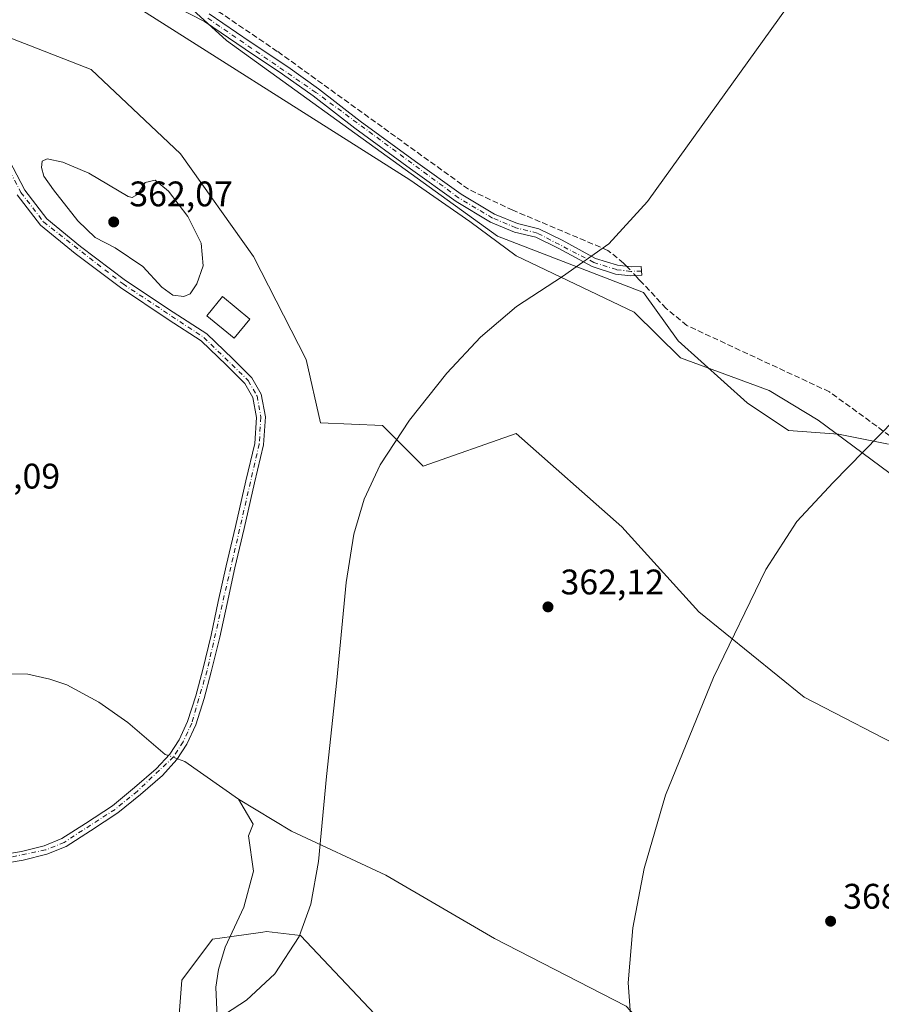
# Model space of a CAD drawing. Units: metres. Extents: x 615032 to 618519, y 4683108 to 4685482.
# Drawn here: x 617107 to 617349, y 4684333 to 4684610 of the extents above; entities that cross this region are included whole.
import ezdxf

# ---------------------------------------------------------------- set-up
doc = ezdxf.new("R2010")
doc.units = ezdxf.units.M
doc.header["$MEASUREMENT"] = 0
doc.linetypes.add('DGN Style 3', pattern=[2.307223458686699, 1.648016756204785, -0.6592067024819142])
doc.linetypes.add('DGN Style 4', pattern=[2.6384748266838614, 1.318413404963828, -0.6592067024819142, 0.001648016756204785, -0.6592067024819142])
for name, color, linetype, lineweight in [('Arbolado forestal CxS', 92, 'Continuous', 0), ('Camino Cxs', 7, 'Continuous', 0), ('Camino eje', 30, 'DGN Style 4', 13), ('Corriente artificial lineal', 4, 'DGN Style 3', 13), ('Corriente artificial lineal oculto', 135, 'DGN Style 4', 13), ('Corriente natural lineal', 142, 'Continuous', 13), ('Corriente natural lineal oculto', 9, 'DGN Style 4', 13), ('Cultivos herbáceos CxS', 92, 'Continuous', 0), ('Curva de nivel normal', 30, 'Continuous', 0), ('Edificación Cxs', 1, 'Continuous', 13), ('Espacio natural protegido', 121, 'Continuous', 13), ('Espacio natural protegido CxS', 121, 'Continuous', 0), ('Núcleo urbano CxS', 7, 'Continuous', 0), ('Pastizal CxS', 92, 'Continuous', 0), ('Punto de cota en terreno', 7, 'Continuous', 0), ('Rótulo de punto de cota en terreno', 7, 'Continuous', 0)]:
    doc.layers.add(name, color=color, linetype=linetype, lineweight=lineweight)
doc.styles.add('Style-Arial', font='txt')

# ---------------------------------------------------------------- blocks, each defined once
blk = doc.blocks.new('5PATER')
at = {"layer": 'Núcleo urbano CxS', "linetype": 'Continuous', "lineweight": 0}
h = blk.add_hatch(color=51, dxfattribs=at)
edge = h.paths.add_edge_path()
edge.add_ellipse((0, 0), major_axis=(-0.1095731443231308, -0.1110710700762829), ratio=0.9994222409660322, start_angle=0, end_angle=360)

msp = doc.modelspace()

# ---------------------------------------------------------------- linework, layer by layer
at = {"layer": 'Arbolado forestal CxS', "color": 92, "linetype": 'Continuous', "lineweight": 0}
for points in [[(617358.4112999998, 4684403.085700001, 367.9524999999995), (617327.5607000003, 4684419.082900001, 366.2706000000035), (617297.8531, 4684443.078299999, 363.8491999999969), (617276.1436999999, 4684467.0733, 362.6597000000039), (617246.4358999999, 4684493.354499999, 360.7504000000045), (617220.1561000004, 4684484.2139, 360.1281000000017), (617208.7292999999, 4684495.640100001, 359.700800000006), (617191.2887000004, 4684496.3991, 359.1573999999964), (617187.2061000001, 4684514.261700001, 358.925900000002), (617172.4005000005, 4684543.229699999, 358.6242000000057), (617151.8015000002, 4684572.197899999, 358.3454999999958), (617126.6963000001, 4684596.0163, 357.0948999999964), (617098.3721000003, 4684606.960100001, 356.0525000000052), (617070.0481000004, 4684614.6853, 355.0892000000022), (617039.7928999999, 4684626.2729, 353.6122000000032), (617032.7121000001, 4684642.3663, 352.5510999999969), (617039.1495000003, 4684648.803500001, 352.4049999999988), (617044.2433000002, 4684647.348099999, 352.4076999999961), (617057.1737000003, 4684643.6533, 352.897299999997), (617077.7731, 4684643.653100001, 353.5734999999986), (617096.4413000002, 4684642.365300001, 353.9070999999968), (617118.3280999997, 4684641.0777, 354.6005000000005), (617124.8091000002, 4684640.6621, 354.6021999999939)], [(617124.8091000002, 4684640.6621, 354.6021999999939), (617164.7697000002, 4684604.108100001, 355.8445999999968), (617241.1705, 4684548.990499999, 359.0427000000054), (617282.3181999996, 4684533.149700001, 360.8619999999937), (617292.0329, 4684519.544700001, 361.6891999999934), (617311.4627, 4684502.048900001, 363.3904000000039), (617323.1205000002, 4684494.2707, 363.8166000000056), (617337.2654999997, 4684493.227499999, 364.3035999999993), (617351.2925000006, 4684490.3839, 364.8828000000067)], [(617124.8091000002, 4684640.6621, 354.6021999999939), (617164.7697000002, 4684604.108100001, 355.8445999999968), (617241.1705, 4684548.990499999, 359.0427000000054), (617282.3181999996, 4684533.149700001, 360.8619999999937), (617292.0329, 4684519.544700001, 361.6891999999934), (617311.4627, 4684502.048900001, 363.3904000000039), (617323.1205000002, 4684494.2707, 363.8166000000056), (617337.2654999997, 4684493.227499999, 364.3035999999993), (617351.2925000006, 4684490.3839, 364.8828000000067)], [(617358.4112999998, 4684403.085700001, 367.9524999999995), (617327.5607000003, 4684419.082900001, 366.2706000000035), (617297.8531, 4684443.078299999, 363.8491999999969), (617276.1436999999, 4684467.0733, 362.6597000000039), (617246.4358999999, 4684493.354499999, 360.7504000000045), (617220.1561000004, 4684484.2139, 360.1281000000017), (617208.7292999999, 4684495.640100001, 359.700800000006), (617191.2887000004, 4684496.3991, 359.1573999999964), (617187.2061000001, 4684514.261700001, 358.925900000002), (617172.4005000005, 4684543.229699999, 358.6242000000057), (617151.8015000002, 4684572.197899999, 358.3454999999958), (617126.6963000001, 4684596.0163, 357.0948999999964), (617098.3721000003, 4684606.960100001, 356.0525000000052), (617070.0481000004, 4684614.6853, 355.0892000000022)], [(617151.1063000001, 4684324.6691, 359.7596999999951), (617152.1602999996, 4684339.2983, 359.3659000000043), (617160.8822999997, 4684350.8599, 359.0549000000028), (617166.2481000006, 4684351.610900001, 359.2206000000006), (617175.0384999998, 4684352.8411, 359.3671999999933), (617176.0941000005, 4684352.988700001, 359.4107999999979), (617185.6391000003, 4684351.8595, 359.8083000000042), (617208.2197000004, 4684328.051300001, 361.1836999999941)], [(617151.1063000001, 4684324.6691, 359.7596999999951), (617152.1602999996, 4684339.2983, 359.3659000000043), (617160.8822999997, 4684350.8599, 359.0549000000028), (617166.2481000006, 4684351.610900001, 359.2206000000006), (617175.0384999998, 4684352.8411, 359.3671999999933), (617176.0941000005, 4684352.988700001, 359.4107999999979), (617185.6391000003, 4684351.8595, 359.8083000000042), (617208.2197000004, 4684328.051300001, 361.1836999999941)]]:
    msp.add_polyline3d(points, dxfattribs=at)
at = {"layer": 'Camino Cxs', "color": 7, "linetype": 'Continuous', "lineweight": 0}
for points in [[(617159.9001000002, 4684611.6601, 356.6530999999959), (617171.4700999996, 4684603.8101, 356.1901000000071), (617182.0301000001, 4684596.6801, 356.9418000000005), (617190.7100999998, 4684590.530099999, 356.7912999999971), (617202.4901000002, 4684581.450099999, 357.4783000000025), (617218.0500999996, 4684570.020099999, 357.9155000000028), (617230.8901000004, 4684560.860099999, 358.3898000000045), (617240.3101000005, 4684555.2301, 359.6036000000022), (617246.7500999998, 4684552.550100001, 359.6907000000065), (617252.7600999996, 4684551.050100001, 359.5791000000027), (617259.3501000004, 4684547.850099999, 359.6444999999949), (617268.7801000001, 4684542.7401, 360.1719000000012), (617274.9401000004, 4684540.790100001, 360.8745000000054), (617278.7901, 4684540.3101, 360.9649999999965), (617281.6201, 4684540.4801, 360.6974000000046), (617281.7701000003, 4684537.9801, 360.8923000000068), (617278.7200999996, 4684537.8101, 361.3163999999961), (617274.4101, 4684538.3301, 361.168399999995), (617267.8000999996, 4684540.4301, 361.0877999999939), (617258.2100999998, 4684545.630100001, 359.7176999999938), (617251.9101, 4684548.6801, 359.485400000005), (617245.9600999998, 4684550.170100001, 360.1983999999939), (617239.1801000005, 4684552.9901, 360.0068000000028), (617229.5100999996, 4684558.770099999, 358.5463000000018), (617216.5900999998, 4684568.0001, 358.0215000000026), (617200.9801000003, 4684579.450099999, 358.6790000000037), (617189.2200999996, 4684588.520099999, 357.0007000000041), (617180.6101000002, 4684594.630100001, 357.5117000000027), (617170.0701000001, 4684601.7401, 356.3619999999937), (617158.6300999997, 4684609.5001, 358.915399999998), (617147.2500999998, 4684615.280099999, 356.4563000000053)], [(617159.9001000002, 4684611.6601, 356.6530999999959), (617171.4700999996, 4684603.8101, 356.1901000000071), (617182.0301000001, 4684596.6801, 356.9418000000005), (617190.7100999998, 4684590.530099999, 356.7912999999971), (617202.4901000002, 4684581.450099999, 357.4783000000025), (617218.0500999996, 4684570.020099999, 357.9155000000028), (617230.8901000004, 4684560.860099999, 358.3898000000045), (617240.3101000005, 4684555.2301, 359.6036000000022), (617246.7500999998, 4684552.550100001, 359.6907000000065), (617252.7600999996, 4684551.050100001, 359.5791000000027), (617259.3501000004, 4684547.850099999, 359.6444999999949), (617268.7801000001, 4684542.7401, 360.1719000000012), (617274.9401000004, 4684540.790100001, 360.8745000000054), (617278.7901, 4684540.3101, 360.9649999999965), (617281.6201, 4684540.4801, 360.6974000000046), (617281.7701000003, 4684537.9801, 360.8923000000068), (617278.7200999996, 4684537.8101, 361.3163999999961), (617274.4101, 4684538.3301, 361.168399999995), (617267.8000999996, 4684540.4301, 361.0877999999939), (617258.2100999998, 4684545.630100001, 359.7176999999938), (617251.9101, 4684548.6801, 359.485400000005), (617245.9600999998, 4684550.170100001, 360.1983999999939), (617239.1801000005, 4684552.9901, 360.0068000000028), (617229.5100999996, 4684558.770099999, 358.5463000000018), (617216.5900999998, 4684568.0001, 358.0215000000026), (617200.9801000003, 4684579.450099999, 358.6790000000037), (617189.2200999996, 4684588.520099999, 357.0007000000041), (617180.6101000002, 4684594.630100001, 357.5117000000027), (617170.0701000001, 4684601.7401, 356.3619999999937), (617158.6300999997, 4684609.5001, 358.915399999998), (617147.2500999998, 4684615.280099999, 356.4563000000053)], [(617102.4001000002, 4684572.5701, 359.0157000000036), (617107.9301000005, 4684561.970100001, 359.4388999999938), (617114.1501000002, 4684553.880100001, 358.9253999999929), (617123.6901000004, 4684546.0801, 359.522100000002), (617136.3601000002, 4684536.540100001, 359.5521000000008), (617149.7401000002, 4684527.5801, 359.8824000000022), (617159.2200999996, 4684521.4301, 361.0219999999972), (617166.5301000001, 4684514.4001, 361.4671999999992), (617171.9301000005, 4684509.050100001, 361.1083999999973), (617174.5900999998, 4684504.440099999, 362.5268000000069), (617175.7401000002, 4684498.0601, 360.0240000000049), (617175.2401000002, 4684490.220100001, 359.3880000000063), (617172.7100999998, 4684479.4801, 360.0819999999949), (617169.7701000003, 4684466.590100001, 359.2391000000061), (617167.1001000004, 4684455.5701, 359.2016000000003), (617164.9301000005, 4684445.5101, 359.0485999999946), (617162.9001000002, 4684435.9901, 359.4345999999932), (617160.5100999996, 4684426.2401, 359.1585000000051), (617158.5401, 4684418.710100001, 358.8396999999969), (617156.1700999998, 4684411.290100001, 358.6962000000058), (617153.6401000004, 4684405.840100001, 358.7531000000017), (617150.8400999998, 4684401.460100001, 360.0258000000031), (617146.7301000003, 4684397.040100001, 360.1975999999996), (617140.5201000003, 4684391.6601, 359.4088000000047), (617134.1300999997, 4684386.450099999, 359.3142999999982), (617126.4401000004, 4684381.360099999, 359.7042999999976), (617119.5800999999, 4684377.030099999, 359.3306000000011), (617114.1801000005, 4684374.8101, 359.3340000000026), (617107.5100999996, 4684373.100099999, 359.6337000000058), (617100.2401000002, 4684371.940099999, 359.9814999999944)], [(617102.4001000002, 4684572.5701, 359.0157000000036), (617107.9301000005, 4684561.970100001, 359.4388999999938), (617114.1501000002, 4684553.880100001, 358.9253999999929), (617123.6901000004, 4684546.0801, 359.522100000002), (617136.3601000002, 4684536.540100001, 359.5521000000008), (617149.7401000002, 4684527.5801, 359.8824000000022), (617159.2200999996, 4684521.4301, 361.0219999999972), (617166.5301000001, 4684514.4001, 361.4671999999992), (617171.9301000005, 4684509.050100001, 361.1083999999973), (617174.5900999998, 4684504.440099999, 362.5268000000069), (617175.7401000002, 4684498.0601, 360.0240000000049), (617175.2401000002, 4684490.220100001, 359.3880000000063), (617172.7100999998, 4684479.4801, 360.0819999999949), (617169.7701000003, 4684466.590100001, 359.2391000000061), (617167.1001000004, 4684455.5701, 359.2016000000003), (617164.9301000005, 4684445.5101, 359.0485999999946), (617162.9001000002, 4684435.9901, 359.4345999999932), (617160.5100999996, 4684426.2401, 359.1585000000051), (617158.5401, 4684418.710100001, 358.8396999999969), (617156.1700999998, 4684411.290100001, 358.6962000000058), (617153.6401000004, 4684405.840100001, 358.7531000000017), (617150.8400999998, 4684401.460100001, 360.0258000000031), (617146.7301000003, 4684397.040100001, 360.1975999999996), (617140.5201000003, 4684391.6601, 359.4088000000047), (617134.1300999997, 4684386.450099999, 359.3142999999982), (617126.4401000004, 4684381.360099999, 359.7042999999976), (617119.5800999999, 4684377.030099999, 359.3306000000011), (617114.1801000005, 4684374.8101, 359.3340000000026), (617107.5100999996, 4684373.100099999, 359.6337000000058), (617100.2401000002, 4684371.940099999, 359.9814999999944)], [(617099.6700999998, 4684374.390100001, 359.6388000000007), (617107.0000999998, 4684375.550100001, 359.7318999999989), (617113.4001000002, 4684377.190099999, 359.3787000000011), (617118.4301000005, 4684379.2601, 359.5096999999951), (617125.0800999999, 4684383.460100001, 359.4716999999946), (617132.6501000002, 4684388.460100001, 359.2020000000048), (617138.9101, 4684393.5701, 359.3690999999963), (617144.9901000002, 4684398.850099999, 360.3561999999947), (617148.8501000004, 4684403.0001, 361.3834999999963), (617151.4501, 4684407.040100001, 358.8423000000039), (617153.8300999999, 4684412.200099999, 358.8736999999965), (617156.1401000004, 4684419.4101, 358.9331999999995), (617158.0900999998, 4684426.850099999, 359.130799999999), (617160.4600999998, 4684436.540100001, 359.4024000000064), (617162.4801000003, 4684446.040100001, 359.0957000000053), (617164.6601, 4684456.130100001, 359.0887999999977), (617167.3400999998, 4684467.1601, 359.4958000000042), (617170.2701000003, 4684480.040100001, 360.9361999999965), (617172.7600999996, 4684490.590100001, 359.1291999999958), (617173.2200999996, 4684497.9101, 359.3748000000051), (617172.2001, 4684503.5701, 360.4220999999961), (617169.9301000005, 4684507.5101, 360.5421000000061), (617164.7801000001, 4684512.610099999, 360.2403000000049), (617157.6501000002, 4684519.470100001, 360.9784999999974), (617148.3701, 4684525.4901, 360.0155999999988), (617134.9101, 4684534.5001, 359.5534000000043), (617122.1501000002, 4684544.110099999, 359.2572999999975), (617112.3400999998, 4684552.130100001, 358.7338000000018), (617105.8101000005, 4684560.620100001, 359.0280999999959)], [(617099.6700999998, 4684374.390100001, 359.6388000000007), (617107.0000999998, 4684375.550100001, 359.7318999999989), (617113.4001000002, 4684377.190099999, 359.3787000000011), (617118.4301000005, 4684379.2601, 359.5096999999951), (617125.0800999999, 4684383.460100001, 359.4716999999946), (617132.6501000002, 4684388.460100001, 359.2020000000048), (617138.9101, 4684393.5701, 359.3690999999963), (617144.9901000002, 4684398.850099999, 360.3561999999947), (617148.8501000004, 4684403.0001, 361.3834999999963), (617151.4501, 4684407.040100001, 358.8423000000039), (617153.8300999999, 4684412.200099999, 358.8736999999965), (617156.1401000004, 4684419.4101, 358.9331999999995), (617158.0900999998, 4684426.850099999, 359.130799999999), (617160.4600999998, 4684436.540100001, 359.4024000000064), (617162.4801000003, 4684446.040100001, 359.0957000000053), (617164.6601, 4684456.130100001, 359.0887999999977), (617167.3400999998, 4684467.1601, 359.4958000000042), (617170.2701000003, 4684480.040100001, 360.9361999999965), (617172.7600999996, 4684490.590100001, 359.1291999999958), (617173.2200999996, 4684497.9101, 359.3748000000051), (617172.2001, 4684503.5701, 360.4220999999961), (617169.9301000005, 4684507.5101, 360.5421000000061), (617164.7801000001, 4684512.610099999, 360.2403000000049), (617157.6501000002, 4684519.470100001, 360.9784999999974), (617148.3701, 4684525.4901, 360.0155999999988), (617134.9101, 4684534.5001, 359.5534000000043), (617122.1501000002, 4684544.110099999, 359.2572999999975), (617112.3400999998, 4684552.130100001, 358.7338000000018), (617105.8101000005, 4684560.620100001, 359.0280999999959)]]:
    msp.add_polyline3d(points, dxfattribs=at)
at = {"layer": 'Camino eje', "color": 30, "linetype": 'DGN Style 4', "lineweight": 13}
for points in [[(617281.6995000001, 4684539.157299999, 360.8022000000055), (617278.7550999997, 4684539.0601, 361.1398999999947), (617274.6750999996, 4684539.5601, 361.0246000000043), (617268.2901, 4684541.585100001, 360.554099999994), (617252.3350999998, 4684549.8651, 359.5415000000066), (617246.3551000003, 4684551.360099999, 359.8702000000048), (617239.7451, 4684554.110099999, 359.7949999999983), (617230.2001, 4684559.815099999, 358.4608000000007), (617189.9650999998, 4684589.5251, 356.8888000000007), (617159.2651000004, 4684610.5801, 357.6545000000042)], [(617101.2701000003, 4684572.020099999, 359.725099999996), (617106.8701, 4684561.295100001, 359.2091999999975), (617113.2451, 4684553.005100001, 358.7896000000038), (617135.6350999996, 4684535.520099999, 359.5625), (617158.4351000005, 4684520.450099999, 360.9578000000038), (617170.9301000005, 4684508.280099999, 360.9204000000027), (617173.3951000003, 4684504.005100001, 361.3723000000027), (617174.4801000003, 4684497.985099999, 359.6897000000026), (617174.0000999998, 4684490.405099999, 359.2603999999992), (617159.3000999996, 4684426.545100001, 359.1423000000068), (617155.0000999998, 4684411.745100001, 358.7768999999971), (617152.5450999998, 4684406.440099999, 358.7164000000048), (617149.8450999996, 4684402.2301, 360.8307000000059), (617139.7150999998, 4684392.6151, 359.3298999999971), (617133.3901000004, 4684387.4551, 359.1554000000033), (617119.0050999997, 4684378.145099999, 359.3818000000028), (617113.7901, 4684376.0001, 359.3545000000013), (617099.9550999999, 4684373.165100001, 359.8190999999933)]]:
    msp.add_polyline3d(points, dxfattribs=at)
at = {"layer": 'Corriente artificial lineal', "color": 4, "linetype": 'DGN Style 3', "lineweight": 13}
for points in [[(617277.5881000003, 4684540.460000001, 360.6618000000017), (617276.6900000004, 4684541.42, 360.5066999999981), (617272.2800000003, 4684544.99, 359.6687999999995), (617245.4600000001, 4684556.32, 359.0605000000069), (617232.9500000002, 4684562.230000001, 357.9475999999996), (617179.1100000005, 4684601.09, 355.9418000000005), (617153.0300000003, 4684618.730000001, 355.6196000000054), (617143.8700000001, 4684624.100000001, 354.8744000000006), (617115.2199999997, 4684641.59, 354.3549999999959), (617084.3399999999, 4684659.32, 352.8770999999979), (617081.9699999997, 4684662.130000001, 352.757700000002), (617062.6799999997, 4684696.01, 352.4527999999991), (617073.4400000004, 4684707.32, 351.3935000000056), (617062.2999999998, 4684721.41, 351.5002999999998), (617030.9500000002, 4684766.369999999, 350.8736000000063), (617024.4699999997, 4684770.050000001, 350.4575999999943), (616962.54, 4684770.5, 349.7917000000016)], [(617504.6950000003, 4684429.9802, 376.1793000000035), (617489.6900000004, 4684430.529999999, 375.2449999999953), (617474.5300000003, 4684431.49, 373.153999999995), (617461.7000000002, 4684424.109999999, 372.6820000000007), (617450.7599999999, 4684415.74, 373.0357999999979), (617433.2999999998, 4684430.930000001, 371.4278999999952), (617381.5899999999, 4684471.029999999, 367.1591999999946), (617334.6500000004, 4684505.140000001, 363.4585999999982), (617294.5099999999, 4684523.810000001, 361.6392999999953), (617288.7000000002, 4684528.630000001, 360.848800000007), (617281.2599999999, 4684536.529999999, 360.8432999999932), (617279.9973999998, 4684537.881300001, 360.8237999999984)]]:
    msp.add_polyline3d(points, dxfattribs=at)
at = {"layer": 'Corriente artificial lineal oculto', "color": 135, "linetype": 'DGN Style 4', "lineweight": 13, "extrusion": (-0.03130583482534666, 0.03350697558763718, 0.9989480603579235), "elevation": 138000.6750236269, "flags": 128}
msp.add_lwpolyline([(-3649174.722978568, -2998404.697016704), (-3649174.722978568, -2998401.164218355)], dxfattribs=at)
at = {"layer": 'Corriente natural lineal', "color": 142, "linetype": 'Continuous', "lineweight": 13, "extrusion": (-0.005348512792823282, 0.04136104802146416, 0.9991299500652912), "elevation": 190808.9004417361, "flags": 128}
msp.add_lwpolyline([(-1212821.511656391, -4562572.198878182), (-1212807.91591839, -4562584.736813922), (-1212805.97435933, -4562585.722297111)], dxfattribs=at)
at = {"layer": 'Corriente natural lineal', "color": 142, "linetype": 'Continuous', "lineweight": 13}
for points in [[(617148.4787999997, 4684402.6009, 358.2436000000016), (617147.5500999996, 4684402.9301, 358.2305000000051), (617137.0100999996, 4684411.970100001, 357.5865999999951), (617128.8000999996, 4684417.6601, 357.6201000000001), (617119.8101000005, 4684422.5801, 357.5910000000004), (617115.0500999996, 4684424.1801, 357.4814999999944), (617108.8400999998, 4684425.5801, 357.3607999999949), (617096.5401, 4684425.6801, 356.5651999999973), (617059.7701000003, 4684430.540100001, 356.5924999999988), (617056.0701000001, 4684432.720100001, 356.4885999999969), (617054.2600999996, 4684437.100099999, 356.2203000000009), (617052.7801000001, 4684448.800100001, 355.8325000000041), (617051.3300999999, 4684454.2601, 355.7287000000069), (617048.2200999996, 4684458.2401, 355.6367999999929), (617042.7701000003, 4684461.340100001, 355.5164999999979), (617034.1001000004, 4684463.340100001, 355.4082000000053), (617029.1700999998, 4684462.6501, 355.4661999999953), (617022.7100999998, 4684459.700099999, 355.4428000000044)], [(617162.5201000003, 4684320.350099999, 359.9906000000047), (617161.7401000002, 4684337.360099999, 359.6039000000019), (617162.5100999996, 4684342.290100001, 359.3236000000034), (617164.4001000002, 4684348.5701, 359.1831999999995), (617169.6401000004, 4684359.9301, 359.0188999999955), (617172.3601000002, 4684370.040100001, 358.911300000007), (617171.0301000001, 4684379.960100001, 358.8856999999989), (617172.3300999999, 4684383.300100001, 358.9133000000002), (617168.1401000004, 4684390.300100001, 358.8521999999939)], [(617363.6201, 4684217.5801, 371.920100000003), (617348.2301000003, 4684233.710100001, 369.2510000000038), (617318.9801000003, 4684261.220100001, 366.6214000000036), (617308.2500999998, 4684269.9901, 365.7609999999986), (617302.0100999996, 4684272.120100001, 365.4918999999936), (617297.6700999998, 4684274.540100001, 365.3775000000023), (617293.2100999998, 4684281.960100001, 365.1953000000067), (617285.8901000004, 4684303.860099999, 365.1152000000002), (617283.6101000002, 4684313.5101, 365.1052000000054), (617284.1501000002, 4684316.860099999, 365.1912000000011), (617282.9401000004, 4684323.4901, 365.3530000000028), (617280.8901000004, 4684328.2401, 365.2065000000002), (617277.3800999997, 4684331.940099999, 364.7666000000027), (617240.3300999999, 4684351.0601, 362.0780999999988), (617209.6401000004, 4684368.890100001, 360.4274000000005), (617183.1300999997, 4684381.350099999, 359.3150000000023), (617168.1401000004, 4684390.300100001, 358.8521999999939)]]:
    msp.add_polyline3d(points, dxfattribs=at)
at = {"layer": 'Corriente natural lineal oculto', "color": 9, "linetype": 'DGN Style 4', "lineweight": 13, "extrusion": (-0.01572294762180879, 0.005574641444902121, 0.999860846463568), "elevation": 16768.66542566922, "flags": 128}
msp.add_lwpolyline([(-4621340.018883377, -983580.2371772884), (-4621340.018883377, -983582.9107244272)], dxfattribs=at)
at = {"layer": 'Cultivos herbáceos CxS', "color": 92, "linetype": 'Continuous', "lineweight": 0}
for points in [[(617351.2925000006, 4684490.3839, 364.8828000000067), (617337.2654999997, 4684493.227499999, 364.3035999999993), (617323.1205000002, 4684494.2707, 363.8166000000056), (617311.4627, 4684502.048900001, 363.3904000000039), (617292.0329, 4684519.544700001, 361.6891999999934), (617282.3181999996, 4684533.149700001, 360.8619999999937), (617241.1705, 4684548.990499999, 359.0427000000054), (617164.7697000002, 4684604.108100001, 355.8445999999968), (617124.8091000002, 4684640.6621, 354.6021999999939)], [(617124.8091000002, 4684640.6621, 354.6021999999939), (617164.7697000002, 4684604.108100001, 355.8445999999968), (617241.1705, 4684548.990499999, 359.0427000000054), (617282.3181999996, 4684533.149700001, 360.8619999999937), (617292.0329, 4684519.544700001, 361.6891999999934), (617311.4627, 4684502.048900001, 363.3904000000039), (617323.1205000002, 4684494.2707, 363.8166000000056), (617337.2654999997, 4684493.227499999, 364.3035999999993), (617351.2925000006, 4684490.3839, 364.8828000000067)]]:
    msp.add_polyline3d(points, dxfattribs=at)
at = {"layer": 'Curva de nivel normal', "color": 30, "linetype": 'Continuous', "lineweight": 0, "flags": 128}
for points, elevation in [([(617160.4800000006, 4684327.2401), (617170.4100000003, 4684333.640100001), (617178.4100000003, 4684341.130100001), (617185.2999999998, 4684351.6601), (617188.5700000003, 4684360.7501), (617190.7300000006, 4684372.770099999), (617192.9699999997, 4684396.690099999), (617195.8600000005, 4684423.890100001), (617198.54, 4684451.4301), (617200.6500000004, 4684464.9901), (617203.5700000003, 4684474.890100001), (617208.1299999999, 4684484.540100001), (617216.3399999999, 4684497.1501), (617226.8700000001, 4684510.420100001), (617236.3799999999, 4684520.5601), (617246.4800000006, 4684529.1801), (617259.4800000006, 4684537.610099999), (617272.5099999999, 4684546.850099999), (617283.4100000003, 4684558.7601), (617337.8600000005, 4684634.710100001), (617345.3600000005, 4684644.880100001), (617350.0300000003, 4684649.8101)], 359.9999999999999), ([(617114.25, 4684570.780099999), (617112.8799999999, 4684570.1601), (617112.6500000004, 4684568.3301), (617113.3600000005, 4684565.950099999), (617116.0300000003, 4684562.030099999), (617122.8600000005, 4684553.360099999), (617127.7800000003, 4684548.600099999), (617133.3799999999, 4684545.7501), (617141.2000000002, 4684540.420100001), (617146.5499999998, 4684534.600099999), (617149.6299999999, 4684532.350099999), (617152.7599999999, 4684532.030099999), (617154.54, 4684532.790100001), (617156.4699999997, 4684535.5801), (617158.1799999997, 4684540.620100001), (617157.6200000001, 4684547.0701), (617153.9199999999, 4684554.520099999), (617148.4199999999, 4684561.700099999), (617144.6799999997, 4684564.790100001), (617141.8399999999, 4684564.090100001), (617139.6900000004, 4684560.7601), (617138.1699999999, 4684559.860099999), (617137.0499999998, 4684560.220100001), (617126.0300000003, 4684566.7501), (617118.6900000004, 4684569.860099999), (617114.25, 4684570.780099999)], 360), ([(617279.1500000004, 4684321.870100001), (617277.9500000002, 4684338.550100001), (617279.2599999999, 4684354.100099999), (617282.4900000002, 4684370.8301), (617288.4500000002, 4684391.450099999), (617302.0199999996, 4684424.6601), (617316.7699999996, 4684455.030099999), (617325.4900000002, 4684468.590100001), (617335.6799999997, 4684479.550100001), (617353, 4684497.2601)], 364.9999999999999)]:
    msp.add_lwpolyline(points, dxfattribs=dict(at, elevation=elevation))
at = {"layer": 'Edificación Cxs', "color": 1, "linetype": 'Continuous', "lineweight": 13}
msp.add_polyline3d([(617171.3601000002, 4684525.630100001, 362.4367999999959), (617166.9501, 4684520.2501, 363.1578000000009), (617159.2200999996, 4684526.590100001, 361.7946999999986), (617163.6300999997, 4684531.970100001, 361.4701999999961), (617171.3601000002, 4684525.630100001, 362.4367999999959)], dxfattribs=at)
msp.add_3dface([(617171.3601000002, 4684525.630100001, 363.1578000000009), (617166.9501, 4684520.2501, 363.1578000000009), (617159.2200999996, 4684526.590100001, 363.1578000000009), (617163.6300999997, 4684531.970100001, 363.1578000000009)], dxfattribs=at)
at = {"layer": 'Espacio natural protegido', "color": 121, "linetype": 'Continuous', "lineweight": 13, "flags": 128}
msp.add_lwpolyline([(617128.1109999999, 4684620.961999998), (617216.4630000021, 4684564.850000001), (617233.3970000009, 4684553.13), (617246.4200000016, 4684543.488), (617279.6620000007, 4684527.556), (617292.6720000017, 4684514.750999998), (617317.7110000014, 4684505.511999999), (617331.5420000015, 4684497.101999999), (617448.7860000008, 4684410.204000001)], dxfattribs=at)
at = {"layer": 'Espacio natural protegido CxS', "color": 121, "linetype": 'Continuous', "lineweight": 0, "flags": 128}
msp.add_lwpolyline([(617128.1109999993, 4684620.961999999), (617216.4630000015, 4684564.850000001), (617233.3970000002, 4684553.130000001), (617246.420000001, 4684543.488), (617279.6620000001, 4684527.556), (617292.6720000011, 4684514.750999999), (617317.7110000009, 4684505.512), (617331.542000001, 4684497.101999999), (617448.7860000002, 4684410.204)], dxfattribs=at)
at = {"layer": 'Pastizal CxS', "color": 92, "linetype": 'Continuous', "lineweight": 0}
for points in [[(617358.4112999998, 4684403.085700001, 367.9524999999995), (617327.5607000003, 4684419.082900001, 366.2706000000035), (617297.8531, 4684443.078299999, 363.8491999999969), (617276.1436999999, 4684467.0733, 362.6597000000039), (617246.4358999999, 4684493.354499999, 360.7504000000045), (617220.1561000004, 4684484.2139, 360.1281000000017), (617208.7292999999, 4684495.640100001, 359.700800000006), (617191.2887000004, 4684496.3991, 359.1573999999964), (617187.2061000001, 4684514.261700001, 358.925900000002), (617172.4005000005, 4684543.229699999, 358.6242000000057), (617151.8015000002, 4684572.197899999, 358.3454999999958), (617126.6963000001, 4684596.0163, 357.0948999999964), (617098.3721000003, 4684606.960100001, 356.0525000000052), (617070.0481000004, 4684614.6853, 355.0892000000022), (617039.7928999999, 4684626.2729, 353.6122000000032), (617032.7121000001, 4684642.3663, 352.5510999999969), (617039.1495000003, 4684648.803500001, 352.4049999999988), (617044.2433000002, 4684647.348099999, 352.4076999999961), (617057.1737000003, 4684643.6533, 352.897299999997), (617077.7731, 4684643.653100001, 353.5734999999986), (617096.4413000002, 4684642.365300001, 353.9070999999968), (617118.3280999997, 4684641.0777, 354.6005000000005), (617124.8091000002, 4684640.6621, 354.6021999999939)], [(617070.0481000004, 4684614.6853, 355.0892000000022), (617098.3721000003, 4684606.960100001, 356.0525000000052), (617126.6963000001, 4684596.0163, 357.0948999999964), (617151.8015000002, 4684572.197899999, 358.3454999999958), (617172.4005000005, 4684543.229699999, 358.6242000000057), (617187.2061000001, 4684514.261700001, 358.925900000002), (617191.2887000004, 4684496.3991, 359.1573999999964), (617208.7292999999, 4684495.640100001, 359.700800000006), (617220.1561000004, 4684484.2139, 360.1281000000017), (617246.4358999999, 4684493.354499999, 360.7504000000045), (617276.1436999999, 4684467.0733, 362.6597000000039), (617297.8531, 4684443.078299999, 363.8491999999969), (617327.5607000003, 4684419.082900001, 366.2706000000035), (617358.4112999998, 4684403.085700001, 367.9524999999995)], [(617208.2197000004, 4684328.051300001, 361.1836999999941), (617185.6391000003, 4684351.8595, 359.8083000000042), (617176.0941000005, 4684352.988700001, 359.4107999999979), (617175.0384999998, 4684352.8411, 359.3671999999933), (617166.2481000006, 4684351.610900001, 359.2206000000006), (617160.8822999997, 4684350.8599, 359.0549000000028), (617152.1602999996, 4684339.2983, 359.3659000000043), (617151.1063000001, 4684324.6691, 359.7596999999951)], [(617151.1063000001, 4684324.6691, 359.7596999999951), (617152.1602999996, 4684339.2983, 359.3659000000043), (617160.8822999997, 4684350.8599, 359.0549000000028), (617166.2481000006, 4684351.610900001, 359.2206000000006), (617175.0384999998, 4684352.8411, 359.3671999999933), (617176.0941000005, 4684352.988700001, 359.4107999999979), (617185.6391000003, 4684351.8595, 359.8083000000042), (617208.2197000004, 4684328.051300001, 361.1836999999941)]]:
    msp.add_polyline3d(points, dxfattribs=at)

# ---------------------------------------------------------------- block references
at = {"layer": 'Punto de cota en terreno', "color": 7, "linetype": 'Continuous', "lineweight": 0, "xscale": 10, "yscale": 10, "zscale": 10}
for p in [(617133, 4684553, 362.070000000007), (617255.3700000001, 4684444.51, 362.1199999999953), (617335.0099999999, 4684355.930000001, 368.7599999999948)]:
    msp.add_blockref('5PATER', p, dxfattribs=at)

# ---------------------------------------------------------------- texts
at = {"layer": 'Rótulo de punto de cota en terreno', "color": 7, "linetype": 'Continuous', "lineweight": 0, "style": 'Style-Arial'}
for s, p in [('362,07', (617137.4096999997, 4684557.409700001)), ('356,09', (617088.7577999998, 4684477.867799999)), ('362,12', (617258.8978000004, 4684448.037799999)), ('368,76', (617338.5378000002, 4684359.457800001))]:
    msp.add_text(s, height=7.000000000000002, dxfattribs=at).set_placement(p)

doc.saveas('drawing.dxf')
